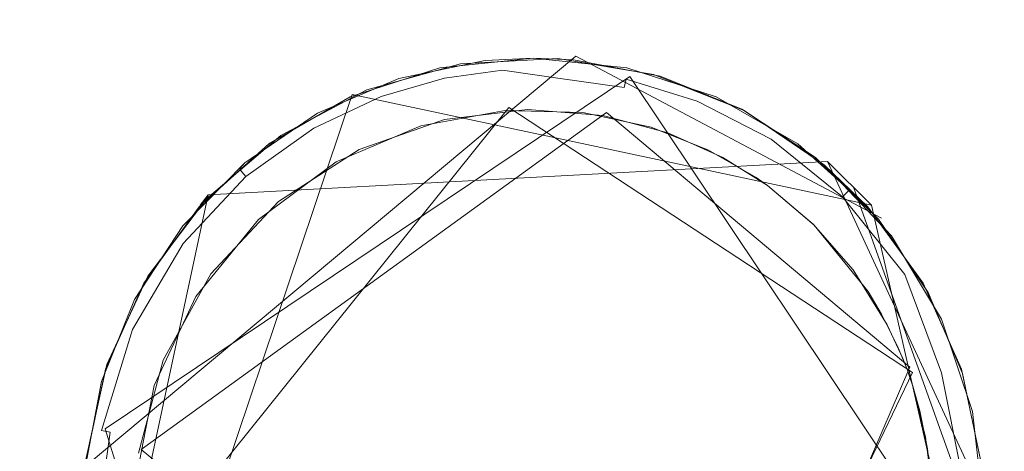
# Model space of a CAD drawing. Extents: x -199 to 199, y -199 to 199.
# Drawn here: x -27 to -23, y -35 to -33 of the extents above; entities that cross this region are included whole.
import ezdxf

# ---------------------------------------------------------------- set-up
doc = ezdxf.new("R2010")
doc.units = 0
doc.header["$LTSCALE"] = 500
doc.header["$MEASUREMENT"] = 0
for name, color, linetype in [('DWXOUTLINES', 7, 'Continuous'), ('KLUDI_GUMA', 7, 'Continuous'), ('KLUDI_ZLOTO', 7, 'Continuous')]:
    doc.layers.add(name, color=color, linetype=linetype)

msp = doc.modelspace()

# ---------------------------------------------------------------- linework, layer by layer
at = {"layer": 'DWXOUTLINES', "color": 0, "lineweight": 15}
for p, q in [((-25.11, -33.03, -58.09), (-27.01, -34.62, -58.09)), ((-23.92, -33.66, -58.09), (-25.11, -33.03, -58.09)), ((-26.94, -34.48, -58.21), (-24.9, -33.11, -58.21)), ((-23.58, -35.08, -58.21), (-24.9, -33.11, -58.21)), ((-25.98, -33.18, -58.09), (-26.8, -35.62, -58.09)), ((-23.96, -33.61, -58.09), (-25.98, -33.18, -58.09)), ((-26.8, -35.01, -58.29), (-25.37, -33.23, -58.29)), ((-25.37, -33.23, -58.29), (-23.8, -34.26, -58.29)), ((-24.99, -33.25, -58.29), (-26.8, -34.56, -58.29)), ((-23.81, -34.24, -58.29), (-24.99, -33.25, -58.29)), ((-24.13, -33.44, -55.79), (-26.54, -33.57, -55.79)), ((-23.96, -33.61, -58.09), (-24.13, -33.44, -55.79)), ((-23.51, -34.78, -55.79), (-24.13, -33.44, -55.79)), ((-23.52, -34.96, -58.09), (-24.03, -33.54, -58.13)), ((-26.92, -35.34, -55.79), (-26.54, -33.57, -55.79)), ((-26.54, -33.57, -55.79), (-26.57, -33.61, -58.09)), ((-23.96, -33.61, -58.09), (-23.58, -35.27, -58.09)), ((-24.75, -36.24, -58.29), (-23.8, -34.26, -58.29)), ((-23.81, -34.24, -58.29), (-24.66, -36.21, -58.29)), ((-26.47, -35.99, -58.21), (-26.94, -34.48, -58.21)), ((-24.75, -36.24, -58.29), (-26.8, -34.56, -58.29))]:
    msp.add_line(p, q, dxfattribs=at)
at = {"layer": 'KLUDI_GUMA', "lineweight": 15}
for points, invisible_edges in [([(-25.462, -33.048, -58.1), (-25.628, -33.078, -58.142), (-25.798, -33.118, -58.1), (-25.462, -33.048, -58.1)], 11), ([(-25.558, -33.061, -55.8), (-25.275, -33.038, -58.1), (-25.639, -33.076, -58.1), (-25.558, -33.061, -55.8)], 13), ([(-25.462, -33.048, -58.1), (-25.398, -33.047, -58.142), (-25.628, -33.078, -58.142), (-25.462, -33.048, -58.1)], 15), ([(-25.398, -33.047, -58.142), (-25.397, -33.061, -58.185), (-25.628, -33.078, -58.142), (-25.398, -33.047, -58.142)], 15), ([(-25.558, -33.061, -55.8), (-25.18, -33.04, -55.8), (-25.275, -33.038, -58.1), (-25.558, -33.061, -55.8)], 14), ([(-25.275, -33.038, -58.1), (-25.398, -33.047, -58.142), (-25.462, -33.048, -58.1), (-25.275, -33.038, -58.1)], 11), ([(-25.275, -33.038, -58.1), (-25.166, -33.046, -58.142), (-25.398, -33.047, -58.142), (-25.275, -33.038, -58.1)], 15), ([(-25.166, -33.046, -58.142), (-25.167, -33.06, -58.185), (-25.398, -33.047, -58.142), (-25.166, -33.046, -58.142)], 15), ([(-25.398, -33.047, -58.142), (-25.167, -33.06, -58.185), (-25.397, -33.061, -58.185), (-25.398, -33.047, -58.142)], 15), ([(-25.119, -33.045, -58.1), (-25.166, -33.046, -58.142), (-25.275, -33.038, -58.1), (-25.119, -33.045, -58.1)], 11), ([(-25.18, -33.04, -55.8), (-24.911, -33.076, -58.1), (-25.275, -33.038, -58.1), (-25.18, -33.04, -55.8)], 13), ([(-25.18, -33.04, -55.8), (-24.807, -33.102, -55.8), (-24.911, -33.076, -58.1), (-25.18, -33.04, -55.8)], 14), ([(-25.166, -33.046, -58.142), (-24.909, -33.096, -58.185), (-25.167, -33.06, -58.185), (-25.166, -33.046, -58.142)], 15), ([(-25.119, -33.045, -58.1), (-24.906, -33.082, -58.142), (-25.166, -33.046, -58.142), (-25.119, -33.045, -58.1)], 15), ([(-24.906, -33.082, -58.142), (-24.909, -33.096, -58.185), (-25.166, -33.046, -58.142), (-24.906, -33.082, -58.142)], 15), ([(-24.782, -33.108, -58.1), (-24.906, -33.082, -58.142), (-25.119, -33.045, -58.1), (-24.782, -33.108, -58.1)], 11), ([(-25.923, -33.162, -55.8), (-25.639, -33.076, -58.1), (-25.987, -33.189, -58.1), (-25.923, -33.162, -55.8)], 13), ([(-25.923, -33.162, -55.8), (-25.558, -33.061, -55.8), (-25.639, -33.076, -58.1), (-25.923, -33.162, -55.8)], 14), ([(-25.798, -33.118, -58.1), (-25.628, -33.078, -58.142), (-25.881, -33.151, -58.142), (-25.798, -33.118, -58.1)], 15), ([(-25.628, -33.078, -58.142), (-25.625, -33.092, -58.185), (-25.881, -33.151, -58.142), (-25.628, -33.078, -58.142)], 15), ([(-25.628, -33.078, -58.142), (-25.397, -33.061, -58.185), (-25.625, -33.092, -58.185), (-25.628, -33.078, -58.142)], 15), ([(-25.397, -33.061, -58.185), (-25.395, -33.085, -58.224), (-25.625, -33.092, -58.185), (-25.397, -33.061, -58.185)], 15), ([(-25.625, -33.092, -58.185), (-25.395, -33.085, -58.224), (-25.62, -33.116, -58.224), (-25.625, -33.092, -58.185)], 13), ([(-25.395, -33.085, -58.224), (-25.393, -33.119, -58.258), (-25.62, -33.116, -58.224), (-25.395, -33.085, -58.224)], 15), ([(-25.167, -33.06, -58.185), (-25.168, -33.084, -58.224), (-25.397, -33.061, -58.185), (-25.167, -33.06, -58.185)], 15), ([(-25.397, -33.061, -58.185), (-25.168, -33.084, -58.224), (-25.395, -33.085, -58.224), (-25.397, -33.061, -58.185)], 15), ([(-25.168, -33.084, -58.224), (-25.171, -33.118, -58.258), (-25.395, -33.085, -58.224), (-25.168, -33.084, -58.224)], 15), ([(-25.395, -33.085, -58.224), (-25.171, -33.118, -58.258), (-25.393, -33.119, -58.258), (-25.395, -33.085, -58.224)], 14), ([(-25.168, -33.084, -58.224), (-24.921, -33.153, -58.258), (-25.171, -33.118, -58.258), (-25.168, -33.084, -58.224)], 13), ([(-25.167, -33.06, -58.185), (-24.914, -33.12, -58.224), (-25.168, -33.084, -58.224), (-25.167, -33.06, -58.185)], 15), ([(-24.914, -33.12, -58.224), (-24.921, -33.153, -58.258), (-25.168, -33.084, -58.224), (-24.914, -33.12, -58.224)], 14), ([(-24.909, -33.096, -58.185), (-24.914, -33.12, -58.224), (-25.167, -33.06, -58.185), (-24.909, -33.096, -58.185)], 15), ([(-24.807, -33.102, -55.8), (-24.563, -33.189, -58.1), (-24.911, -33.076, -58.1), (-24.807, -33.102, -55.8)], 13), ([(-24.906, -33.082, -58.142), (-24.628, -33.182, -58.185), (-24.909, -33.096, -58.185), (-24.906, -33.082, -58.142)], 15), ([(-24.782, -33.108, -58.1), (-24.623, -33.169, -58.142), (-24.906, -33.082, -58.142), (-24.782, -33.108, -58.1)], 15), ([(-24.623, -33.169, -58.142), (-24.628, -33.182, -58.185), (-24.906, -33.082, -58.142), (-24.623, -33.169, -58.142)], 15), ([(-25.798, -33.118, -58.1), (-25.881, -33.151, -58.142), (-26.114, -33.252, -58.1), (-25.798, -33.118, -58.1)], 11), ([(-25.881, -33.151, -58.142), (-25.625, -33.092, -58.185), (-25.876, -33.164, -58.185), (-25.881, -33.151, -58.142)], 15), ([(-25.625, -33.092, -58.185), (-25.62, -33.116, -58.224), (-25.876, -33.164, -58.185), (-25.625, -33.092, -58.185)], 15), ([(-25.876, -33.164, -58.185), (-25.62, -33.116, -58.224), (-25.867, -33.187, -58.224), (-25.876, -33.164, -58.185)], 13), ([(-25.62, -33.116, -58.224), (-25.614, -33.15, -58.258), (-25.867, -33.187, -58.224), (-25.62, -33.116, -58.224)], 15), ([(-25.62, -33.116, -58.224), (-25.393, -33.119, -58.258), (-25.614, -33.15, -58.258), (-25.62, -33.116, -58.224)], 15), ([(-25.393, -33.119, -58.258), (-25.39, -33.159, -58.282), (-25.614, -33.15, -58.258), (-25.393, -33.119, -58.258)], 15), ([(-25.171, -33.118, -58.258), (-25.173, -33.158, -58.282), (-25.393, -33.119, -58.258), (-25.171, -33.118, -58.258)], 15), ([(-25.393, -33.119, -58.258), (-25.173, -33.158, -58.282), (-25.39, -33.159, -58.282), (-25.393, -33.119, -58.258)], 15), ([(-25.171, -33.118, -58.258), (-24.93, -33.192, -58.282), (-25.173, -33.158, -58.282), (-25.171, -33.118, -58.258)], 15), ([(-24.921, -33.153, -58.258), (-24.93, -33.192, -58.282), (-25.171, -33.118, -58.258), (-24.921, -33.153, -58.258)], 15), ([(-24.914, -33.12, -58.224), (-24.65, -33.236, -58.258), (-24.921, -33.153, -58.258), (-24.914, -33.12, -58.224)], 15), ([(-24.909, -33.096, -58.185), (-24.637, -33.205, -58.224), (-24.914, -33.12, -58.224), (-24.909, -33.096, -58.185)], 13), ([(-24.637, -33.205, -58.224), (-24.65, -33.236, -58.258), (-24.914, -33.12, -58.224), (-24.637, -33.205, -58.224)], 15), ([(-24.628, -33.182, -58.185), (-24.637, -33.205, -58.224), (-24.909, -33.096, -58.185), (-24.628, -33.182, -58.185)], 15), ([(-24.807, -33.102, -55.8), (-24.455, -33.242, -55.8), (-24.563, -33.189, -58.1), (-24.807, -33.102, -55.8)], 14), ([(-24.464, -33.237, -58.1), (-24.623, -33.169, -58.142), (-24.782, -33.108, -58.1), (-24.464, -33.237, -58.1)], 11), ([(-26.257, -33.339, -55.8), (-25.923, -33.162, -55.8), (-25.987, -33.189, -58.1), (-26.257, -33.339, -55.8)], 14), ([(-26.114, -33.252, -58.1), (-25.881, -33.151, -58.142), (-26.149, -33.277, -58.142), (-26.114, -33.252, -58.1)], 15), ([(-25.881, -33.151, -58.142), (-25.876, -33.164, -58.185), (-26.149, -33.277, -58.142), (-25.881, -33.151, -58.142)], 15), ([(-26.149, -33.277, -58.142), (-25.876, -33.164, -58.185), (-26.142, -33.289, -58.185), (-26.149, -33.277, -58.142)], 15), ([(-25.876, -33.164, -58.185), (-25.867, -33.187, -58.224), (-26.142, -33.289, -58.185), (-25.876, -33.164, -58.185)], 15), ([(-25.867, -33.187, -58.224), (-25.614, -33.15, -58.258), (-25.856, -33.219, -58.258), (-25.867, -33.187, -58.224)], 15), ([(-25.614, -33.15, -58.258), (-25.605, -33.189, -58.282), (-25.856, -33.219, -58.258), (-25.614, -33.15, -58.258)], 15), ([(-25.614, -33.15, -58.258), (-25.39, -33.159, -58.282), (-25.605, -33.189, -58.282), (-25.614, -33.15, -58.258)], 15), ([(-25.39, -33.159, -58.282), (-25.387, -33.202, -58.296), (-25.605, -33.189, -58.282), (-25.39, -33.159, -58.282)], 15), ([(-25.173, -33.158, -58.282), (-25.176, -33.201, -58.296), (-25.39, -33.159, -58.282), (-25.173, -33.158, -58.282)], 15), ([(-25.39, -33.159, -58.282), (-25.176, -33.201, -58.296), (-25.387, -33.202, -58.296), (-25.39, -33.159, -58.282)], 15), ([(-25.173, -33.158, -58.282), (-24.939, -33.234, -58.296), (-25.176, -33.201, -58.296), (-25.173, -33.158, -58.282)], 15), ([(-24.93, -33.192, -58.282), (-24.939, -33.234, -58.296), (-25.173, -33.158, -58.282), (-24.93, -33.192, -58.282)], 15), ([(-24.921, -33.153, -58.258), (-24.665, -33.273, -58.282), (-24.93, -33.192, -58.282), (-24.921, -33.153, -58.258)], 15), ([(-24.65, -33.236, -58.258), (-24.665, -33.273, -58.282), (-24.921, -33.153, -58.258), (-24.65, -33.236, -58.258)], 15), ([(-26.257, -33.339, -55.8), (-25.987, -33.189, -58.1), (-26.303, -33.372, -58.1), (-26.257, -33.339, -55.8)], 13), ([(-26.142, -33.289, -58.185), (-25.867, -33.187, -58.224), (-26.129, -33.31, -58.224), (-26.142, -33.289, -58.185)], 13), ([(-25.867, -33.187, -58.224), (-25.856, -33.219, -58.258), (-26.129, -33.31, -58.224), (-25.867, -33.187, -58.224)], 15), ([(-25.842, -33.256, -58.282), (-25.856, -33.219, -58.258), (-25.605, -33.189, -58.282), (-25.842, -33.256, -58.282)], 15), ([(-25.597, -33.231, -58.296), (-25.842, -33.256, -58.282), (-25.605, -33.189, -58.282), (-25.597, -33.231, -58.296)], 15), ([(-25.597, -33.231, -58.296), (-25.605, -33.189, -58.282), (-25.387, -33.202, -58.296), (-25.597, -33.231, -58.296)], 15), ([(-25.384, -33.242, -58.3), (-25.597, -33.231, -58.296), (-25.387, -33.202, -58.296), (-25.384, -33.242, -58.3)], 15), ([(-25.384, -33.242, -58.3), (-25.387, -33.202, -58.296), (-25.176, -33.201, -58.296), (-25.384, -33.242, -58.3)], 15), ([(-25.082, -33.25, -58.3), (-25.384, -33.242, -58.3), (-25.176, -33.201, -58.296), (-25.082, -33.25, -58.3)], 14), ([(-25.082, -33.25, -58.3), (-25.176, -33.201, -58.296), (-24.939, -33.234, -58.296), (-25.082, -33.25, -58.3)], 15), ([(-24.93, -33.192, -58.282), (-24.681, -33.313, -58.296), (-24.939, -33.234, -58.296), (-24.93, -33.192, -58.282)], 15), ([(-24.665, -33.273, -58.282), (-24.681, -33.313, -58.296), (-24.93, -33.192, -58.282), (-24.665, -33.273, -58.282)], 15), ([(-24.628, -33.182, -58.185), (-24.35, -33.353, -58.224), (-24.637, -33.205, -58.224), (-24.628, -33.182, -58.185)], 13), ([(-24.623, -33.169, -58.142), (-24.337, -33.333, -58.185), (-24.628, -33.182, -58.185), (-24.623, -33.169, -58.142)], 15), ([(-24.337, -33.333, -58.185), (-24.35, -33.353, -58.224), (-24.628, -33.182, -58.185), (-24.337, -33.333, -58.185)], 15), ([(-24.464, -33.237, -58.1), (-24.329, -33.321, -58.142), (-24.623, -33.169, -58.142), (-24.464, -33.237, -58.1)], 15), ([(-24.329, -33.321, -58.142), (-24.337, -33.333, -58.185), (-24.623, -33.169, -58.142), (-24.329, -33.321, -58.142)], 15), ([(-24.455, -33.242, -55.8), (-24.246, -33.372, -58.1), (-24.563, -33.189, -58.1), (-24.455, -33.242, -55.8)], 13), ([(-26.112, -33.34, -58.258), (-26.129, -33.31, -58.224), (-25.856, -33.219, -58.258), (-26.112, -33.34, -58.258)], 15), ([(-25.842, -33.256, -58.282), (-26.112, -33.34, -58.258), (-25.856, -33.219, -58.258), (-25.842, -33.256, -58.282)], 15), ([(-25.62, -33.277, -58.3), (-25.298, -33.238, -58.3), (-25.978, -36.169, -58.3), (-25.62, -33.277, -58.3)], 14), ([(-25.298, -33.238, -58.3), (-25.005, -33.261, -58.3), (-25.978, -36.169, -58.3), (-25.298, -33.238, -58.3)], 14), ([(-25.827, -33.297, -58.296), (-25.842, -33.256, -58.282), (-25.597, -33.231, -58.296), (-25.827, -33.297, -58.296)], 15), ([(-25.712, -33.301, -58.3), (-25.827, -33.297, -58.296), (-25.597, -33.231, -58.296), (-25.712, -33.301, -58.3)], 15), ([(-25.712, -33.301, -58.3), (-25.597, -33.231, -58.296), (-25.384, -33.242, -58.3), (-25.712, -33.301, -58.3)], 11), ([(-24.817, -33.307, -58.3), (-25.082, -33.25, -58.3), (-24.939, -33.234, -58.296), (-24.817, -33.307, -58.3)], 14), ([(-24.817, -33.307, -58.3), (-24.939, -33.234, -58.296), (-24.681, -33.313, -58.296), (-24.817, -33.307, -58.3)], 15), ([(-24.65, -33.236, -58.258), (-24.39, -33.415, -58.282), (-24.665, -33.273, -58.282), (-24.65, -33.236, -58.258)], 15), ([(-24.637, -33.205, -58.224), (-24.368, -33.382, -58.258), (-24.65, -33.236, -58.258), (-24.637, -33.205, -58.224)], 15), ([(-24.368, -33.382, -58.258), (-24.39, -33.415, -58.282), (-24.65, -33.236, -58.258), (-24.368, -33.382, -58.258)], 15), ([(-24.35, -33.353, -58.224), (-24.368, -33.382, -58.258), (-24.637, -33.205, -58.224), (-24.35, -33.353, -58.224)], 15), ([(-24.177, -33.425, -58.1), (-24.329, -33.321, -58.142), (-24.464, -33.237, -58.1), (-24.177, -33.425, -58.1)], 11), ([(-26.397, -33.445, -58.1), (-26.149, -33.277, -58.142), (-26.418, -33.469, -58.142), (-26.397, -33.445, -58.1)], 15), ([(-26.149, -33.277, -58.142), (-26.142, -33.289, -58.185), (-26.418, -33.469, -58.142), (-26.149, -33.277, -58.142)], 15), ([(-26.114, -33.252, -58.1), (-26.149, -33.277, -58.142), (-26.397, -33.445, -58.1), (-26.114, -33.252, -58.1)], 11), ([(-26.092, -33.374, -58.282), (-26.112, -33.34, -58.258), (-25.842, -33.256, -58.282), (-26.092, -33.374, -58.282)], 15), ([(-25.827, -33.297, -58.296), (-26.092, -33.374, -58.282), (-25.842, -33.256, -58.282), (-25.827, -33.297, -58.296)], 15), ([(-25.005, -33.261, -58.3), (-24.751, -33.329, -58.3), (-25.978, -36.169, -58.3), (-25.005, -33.261, -58.3)], 14), ([(-25.952, -33.394, -58.3), (-25.62, -33.277, -58.3), (-25.978, -36.169, -58.3), (-25.952, -33.394, -58.3)], 14), ([(-24.665, -33.273, -58.282), (-24.413, -33.451, -58.296), (-24.681, -33.313, -58.296), (-24.665, -33.273, -58.282)], 15), ([(-24.39, -33.415, -58.282), (-24.413, -33.451, -58.296), (-24.665, -33.273, -58.282), (-24.39, -33.415, -58.282)], 15), ([(-24.455, -33.242, -55.8), (-24.142, -33.454, -55.8), (-24.246, -33.372, -58.1), (-24.455, -33.242, -55.8)], 14), ([(-26.418, -33.469, -58.142), (-26.142, -33.289, -58.185), (-26.409, -33.48, -58.185), (-26.418, -33.469, -58.142)], 15), ([(-26.142, -33.289, -58.185), (-26.129, -33.31, -58.224), (-26.409, -33.48, -58.185), (-26.142, -33.289, -58.185)], 15), ([(-26.393, -33.498, -58.224), (-26.409, -33.48, -58.185), (-26.129, -33.31, -58.224), (-26.393, -33.498, -58.224)], 14), ([(-26.112, -33.34, -58.258), (-26.393, -33.498, -58.224), (-26.129, -33.31, -58.224), (-26.112, -33.34, -58.258)], 13), ([(-26.071, -33.411, -58.296), (-26.092, -33.374, -58.282), (-25.827, -33.297, -58.296), (-26.071, -33.411, -58.296)], 15), ([(-26.042, -33.441, -58.3), (-26.071, -33.411, -58.296), (-25.827, -33.297, -58.296), (-26.042, -33.441, -58.3)], 15), ([(-26.042, -33.441, -58.3), (-25.827, -33.297, -58.296), (-25.712, -33.301, -58.3), (-26.042, -33.441, -58.3)], 11), ([(-24.593, -33.396, -58.3), (-24.817, -33.307, -58.3), (-24.681, -33.313, -58.296), (-24.593, -33.396, -58.3)], 14), ([(-24.593, -33.396, -58.3), (-24.681, -33.313, -58.296), (-24.413, -33.451, -58.296), (-24.593, -33.396, -58.3)], 15), ([(-26.545, -33.584, -55.8), (-26.257, -33.339, -55.8), (-26.303, -33.372, -58.1), (-26.545, -33.584, -55.8)], 14), ([(-26.371, -33.524, -58.258), (-26.393, -33.498, -58.224), (-26.112, -33.34, -58.258), (-26.371, -33.524, -58.258)], 15), ([(-26.092, -33.374, -58.282), (-26.371, -33.524, -58.258), (-26.112, -33.34, -58.258), (-26.092, -33.374, -58.282)], 15), ([(-24.751, -33.329, -58.3), (-24.538, -33.424, -58.3), (-25.978, -36.169, -58.3), (-24.751, -33.329, -58.3)], 14), ([(-24.35, -33.353, -58.224), (-24.095, -33.601, -58.258), (-24.368, -33.382, -58.258), (-24.35, -33.353, -58.224)], 15), ([(-24.337, -33.333, -58.185), (-24.072, -33.577, -58.224), (-24.35, -33.353, -58.224), (-24.337, -33.333, -58.185)], 13), ([(-24.072, -33.577, -58.224), (-24.095, -33.601, -58.258), (-24.35, -33.353, -58.224), (-24.072, -33.577, -58.224)], 15), ([(-24.329, -33.321, -58.142), (-24.054, -33.56, -58.185), (-24.337, -33.333, -58.185), (-24.329, -33.321, -58.142)], 15), ([(-24.054, -33.56, -58.185), (-24.072, -33.577, -58.224), (-24.337, -33.333, -58.185), (-24.054, -33.56, -58.185)], 14), ([(-24.177, -33.425, -58.1), (-24.044, -33.55, -58.142), (-24.329, -33.321, -58.142), (-24.177, -33.425, -58.1)], 15), ([(-24.044, -33.55, -58.142), (-24.054, -33.56, -58.185), (-24.329, -33.321, -58.142), (-24.044, -33.55, -58.142)], 14), ([(-26.545, -33.584, -55.8), (-26.303, -33.372, -58.1), (-26.575, -33.617, -58.1), (-26.545, -33.584, -55.8)], 13), ([(-26.344, -33.554, -58.282), (-26.371, -33.524, -58.258), (-26.092, -33.374, -58.282), (-26.344, -33.554, -58.282)], 15), ([(-26.071, -33.411, -58.296), (-26.344, -33.554, -58.282), (-26.092, -33.374, -58.282), (-26.071, -33.411, -58.296)], 15), ([(-26.266, -33.596, -58.3), (-25.952, -33.394, -58.3), (-25.978, -36.169, -58.3), (-26.266, -33.596, -58.3)], 14), ([(-24.368, -33.382, -58.258), (-24.124, -33.63, -58.282), (-24.39, -33.415, -58.282), (-24.368, -33.382, -58.258)], 15), ([(-24.095, -33.601, -58.258), (-24.124, -33.63, -58.282), (-24.368, -33.382, -58.258), (-24.095, -33.601, -58.258)], 15), ([(-24.142, -33.454, -55.8), (-23.974, -33.617, -58.1), (-24.246, -33.372, -58.1), (-24.142, -33.454, -55.8)], 12), ([(-26.344, -33.554, -58.282), (-26.071, -33.411, -58.296), (-26.316, -33.586, -58.296), (-26.344, -33.554, -58.282)], 15), ([(-26.042, -33.441, -58.3), (-26.316, -33.586, -58.296), (-26.071, -33.411, -58.296), (-26.042, -33.441, -58.3)], 15), ([(-24.538, -33.424, -58.3), (-24.364, -33.534, -58.3), (-25.978, -36.169, -58.3), (-24.538, -33.424, -58.3)], 14), ([(-24.408, -33.503, -58.3), (-24.593, -33.396, -58.3), (-24.413, -33.451, -58.296), (-24.408, -33.503, -58.3)], 14), ([(-24.413, -33.451, -58.296), (-24.39, -33.415, -58.282), (-24.154, -33.66, -58.296), (-24.413, -33.451, -58.296)], 15), ([(-24.39, -33.415, -58.282), (-24.124, -33.63, -58.282), (-24.154, -33.66, -58.296), (-24.39, -33.415, -58.282)], 15), ([(-23.932, -33.665, -58.1), (-24.044, -33.55, -58.142), (-24.177, -33.425, -58.1), (-23.932, -33.665, -58.1)], 10), ([(-26.638, -33.69, -58.1), (-26.418, -33.469, -58.142), (-26.668, -33.736, -58.142), (-26.638, -33.69, -58.1)], 15), ([(-26.418, -33.469, -58.142), (-26.409, -33.48, -58.185), (-26.668, -33.736, -58.142), (-26.418, -33.469, -58.142)], 14), ([(-26.397, -33.445, -58.1), (-26.418, -33.469, -58.142), (-26.638, -33.69, -58.1), (-26.397, -33.445, -58.1)], 10), ([(-26.042, -33.441, -58.3), (-26.344, -33.666, -58.3), (-26.316, -33.586, -58.296), (-26.042, -33.441, -58.3)], 14), ([(-24.364, -33.534, -58.3), (-24.413, -33.451, -58.296), (-24.154, -33.66, -58.296), (-24.364, -33.534, -58.3)], 15), ([(-24.408, -33.503, -58.3), (-24.413, -33.451, -58.296), (-24.364, -33.534, -58.3), (-24.408, -33.503, -58.3)], 11), ([(-24.142, -33.454, -55.8), (-23.882, -33.729, -55.8), (-23.974, -33.617, -58.1), (-24.142, -33.454, -55.8)], 14), ([(-26.656, -33.744, -58.185), (-26.668, -33.736, -58.142), (-26.409, -33.48, -58.185), (-26.656, -33.744, -58.185)], 15), ([(-26.393, -33.498, -58.224), (-26.656, -33.744, -58.185), (-26.409, -33.48, -58.185), (-26.393, -33.498, -58.224)], 15), ([(-26.637, -33.759, -58.224), (-26.656, -33.744, -58.185), (-26.393, -33.498, -58.224), (-26.637, -33.759, -58.224)], 15), ([(-26.371, -33.524, -58.258), (-26.637, -33.759, -58.224), (-26.393, -33.498, -58.224), (-26.371, -33.524, -58.258)], 13), ([(-26.61, -33.78, -58.258), (-26.637, -33.759, -58.224), (-26.371, -33.524, -58.258), (-26.61, -33.78, -58.258)], 15), ([(-26.344, -33.554, -58.282), (-26.61, -33.78, -58.258), (-26.371, -33.524, -58.258), (-26.344, -33.554, -58.282)], 15), ([(-24.364, -33.534, -58.3), (-23.779, -35.193, -58.3), (-25.978, -36.169, -58.3), (-24.364, -33.534, -58.3)], 15), ([(-24.031, -33.862, -58.3), (-24.364, -33.534, -58.3), (-24.186, -33.684, -58.3), (-24.031, -33.862, -58.3)], 9), ([(-24.031, -33.862, -58.3), (-23.779, -35.193, -58.3), (-24.364, -33.534, -58.3), (-24.031, -33.862, -58.3)], 15), ([(-24.182, -33.688, -58.3), (-24.364, -33.534, -58.3), (-24.154, -33.66, -58.296), (-24.182, -33.688, -58.3)], 14), ([(-26.774, -33.886, -55.8), (-26.545, -33.584, -55.8), (-26.575, -33.617, -58.1), (-26.774, -33.886, -55.8)], 12), ([(-26.578, -33.804, -58.282), (-26.61, -33.78, -58.258), (-26.344, -33.554, -58.282), (-26.578, -33.804, -58.282)], 15), ([(-26.316, -33.586, -58.296), (-26.578, -33.804, -58.282), (-26.344, -33.554, -58.282), (-26.316, -33.586, -58.296)], 15), ([(-26.316, -33.586, -58.296), (-26.544, -33.83, -58.296), (-26.578, -33.804, -58.282), (-26.316, -33.586, -58.296)], 15), ([(-26.344, -33.666, -58.3), (-26.544, -33.83, -58.296), (-26.316, -33.586, -58.296), (-26.344, -33.666, -58.3)], 15), ([(-24.072, -33.577, -58.224), (-23.858, -33.898, -58.258), (-24.095, -33.601, -58.258), (-24.072, -33.577, -58.224)], 15), ([(-24.054, -33.56, -58.185), (-23.83, -33.88, -58.224), (-24.072, -33.577, -58.224), (-24.054, -33.56, -58.185)], 13), ([(-23.83, -33.88, -58.224), (-23.858, -33.898, -58.258), (-24.072, -33.577, -58.224), (-23.83, -33.88, -58.224)], 15), ([(-24.044, -33.55, -58.142), (-23.809, -33.867, -58.185), (-24.054, -33.56, -58.185), (-24.044, -33.55, -58.142)], 15), ([(-23.809, -33.867, -58.185), (-23.83, -33.88, -58.224), (-24.054, -33.56, -58.185), (-23.809, -33.867, -58.185)], 15), ([(-23.932, -33.665, -58.1), (-23.797, -33.859, -58.142), (-24.044, -33.55, -58.142), (-23.932, -33.665, -58.1)], 15), ([(-23.797, -33.859, -58.142), (-23.809, -33.867, -58.185), (-24.044, -33.55, -58.142), (-23.797, -33.859, -58.142)], 15), ([(-26.774, -33.886, -55.8), (-26.575, -33.617, -58.1), (-26.79, -33.913, -58.1), (-26.774, -33.886, -55.8)], 13), ([(-26.529, -33.877, -58.3), (-26.266, -33.596, -58.3), (-25.978, -36.169, -58.3), (-26.529, -33.877, -58.3)], 14), ([(-24.095, -33.601, -58.258), (-23.892, -33.919, -58.282), (-24.124, -33.63, -58.282), (-24.095, -33.601, -58.258)], 15), ([(-23.858, -33.898, -58.258), (-23.892, -33.919, -58.282), (-24.095, -33.601, -58.258), (-23.858, -33.898, -58.258)], 15), ([(-23.882, -33.729, -55.8), (-23.759, -33.913, -58.1), (-23.974, -33.617, -58.1), (-23.882, -33.729, -55.8)], 13), ([(-23.973, -33.946, -58.3), (-24.182, -33.688, -58.3), (-24.154, -33.66, -58.296), (-23.973, -33.946, -58.3)], 14), ([(-24.124, -33.63, -58.282), (-23.928, -33.942, -58.296), (-24.154, -33.66, -58.296), (-24.124, -33.63, -58.282)], 15), ([(-23.928, -33.942, -58.296), (-23.973, -33.946, -58.3), (-24.154, -33.66, -58.296), (-23.928, -33.942, -58.296)], 15), ([(-23.892, -33.919, -58.282), (-23.928, -33.942, -58.296), (-24.124, -33.63, -58.282), (-23.892, -33.919, -58.282)], 15), ([(-26.638, -33.69, -58.1), (-26.668, -33.736, -58.142), (-26.826, -33.977, -58.1), (-26.638, -33.69, -58.1)], 11), ([(-26.344, -33.666, -58.3), (-26.588, -33.965, -58.3), (-26.544, -33.83, -58.296), (-26.344, -33.666, -58.3)], 14), ([(-23.739, -33.949, -58.1), (-23.797, -33.859, -58.142), (-23.932, -33.665, -58.1), (-23.739, -33.949, -58.1)], 11), ([(-26.656, -33.744, -58.185), (-26.869, -34.077, -58.142), (-26.668, -33.736, -58.142), (-26.656, -33.744, -58.185)], 15), ([(-26.869, -34.077, -58.142), (-26.826, -33.977, -58.1), (-26.668, -33.736, -58.142), (-26.869, -34.077, -58.142)], 15), ([(-23.882, -33.729, -55.8), (-23.687, -34.053, -55.8), (-23.759, -33.913, -58.1), (-23.882, -33.729, -55.8)], 14), ([(-26.856, -34.083, -58.185), (-26.869, -34.077, -58.142), (-26.656, -33.744, -58.185), (-26.856, -34.083, -58.185)], 15), ([(-26.637, -33.759, -58.224), (-26.856, -34.083, -58.185), (-26.656, -33.744, -58.185), (-26.637, -33.759, -58.224)], 15), ([(-26.834, -34.093, -58.224), (-26.856, -34.083, -58.185), (-26.637, -33.759, -58.224), (-26.834, -34.093, -58.224)], 15), ([(-26.61, -33.78, -58.258), (-26.834, -34.093, -58.224), (-26.637, -33.759, -58.224), (-26.61, -33.78, -58.258)], 13), ([(-26.803, -34.107, -58.258), (-26.834, -34.093, -58.224), (-26.61, -33.78, -58.258), (-26.803, -34.107, -58.258)], 15), ([(-26.578, -33.804, -58.282), (-26.803, -34.107, -58.258), (-26.61, -33.78, -58.258), (-26.578, -33.804, -58.282)], 15), ([(-26.766, -34.123, -58.282), (-26.803, -34.107, -58.258), (-26.578, -33.804, -58.282), (-26.766, -34.123, -58.282)], 15), ([(-26.544, -33.83, -58.296), (-26.766, -34.123, -58.282), (-26.578, -33.804, -58.282), (-26.544, -33.83, -58.296)], 15), ([(-26.544, -33.83, -58.296), (-26.727, -34.141, -58.296), (-26.766, -34.123, -58.282), (-26.544, -33.83, -58.296)], 15), ([(-26.588, -33.965, -58.3), (-26.727, -34.141, -58.296), (-26.544, -33.83, -58.296), (-26.588, -33.965, -58.3)], 15), ([(-26.933, -34.229, -55.8), (-26.774, -33.886, -55.8), (-26.79, -33.913, -58.1), (-26.933, -34.229, -55.8)], 14), ([(-26.714, -34.213, -58.3), (-26.529, -33.877, -58.3), (-25.978, -36.169, -58.3), (-26.714, -34.213, -58.3)], 14), ([(-23.779, -35.193, -58.3), (-24.031, -33.862, -58.3), (-23.898, -34.075, -58.3), (-23.779, -35.193, -58.3)], 13), ([(-23.83, -33.88, -58.224), (-23.687, -34.262, -58.258), (-23.858, -33.898, -58.258), (-23.83, -33.88, -58.224)], 14), ([(-23.809, -33.867, -58.185), (-23.655, -34.252, -58.224), (-23.83, -33.88, -58.224), (-23.809, -33.867, -58.185)], 15), ([(-23.655, -34.252, -58.224), (-23.687, -34.262, -58.258), (-23.83, -33.88, -58.224), (-23.655, -34.252, -58.224)], 15), ([(-23.797, -33.859, -58.142), (-23.631, -34.244, -58.185), (-23.809, -33.867, -58.185), (-23.797, -33.859, -58.142)], 15), ([(-23.631, -34.244, -58.185), (-23.655, -34.252, -58.224), (-23.809, -33.867, -58.185), (-23.631, -34.244, -58.185)], 15), ([(-23.631, -34.244, -58.185), (-23.797, -33.859, -58.142), (-23.618, -34.239, -58.142), (-23.631, -34.244, -58.185)], 15), ([(-23.797, -33.859, -58.142), (-23.739, -33.949, -58.1), (-23.618, -34.239, -58.142), (-23.797, -33.859, -58.142)], 15), ([(-26.933, -34.229, -55.8), (-26.79, -33.913, -58.1), (-26.939, -34.247, -58.1), (-26.933, -34.229, -55.8)], 13), ([(-23.928, -33.942, -58.296), (-23.892, -33.919, -58.282), (-23.765, -34.288, -58.296), (-23.928, -33.942, -58.296)], 15), ([(-23.858, -33.898, -58.258), (-23.725, -34.275, -58.282), (-23.892, -33.919, -58.282), (-23.858, -33.898, -58.258)], 15), ([(-23.892, -33.919, -58.282), (-23.725, -34.275, -58.282), (-23.765, -34.288, -58.296), (-23.892, -33.919, -58.282)], 15), ([(-23.687, -34.262, -58.258), (-23.725, -34.275, -58.282), (-23.858, -33.898, -58.258), (-23.687, -34.262, -58.258)], 15), ([(-23.687, -34.053, -55.8), (-23.61, -34.247, -58.1), (-23.759, -33.913, -58.1), (-23.687, -34.053, -55.8)], 13), ([(-26.588, -33.965, -58.3), (-26.75, -34.311, -58.3), (-26.727, -34.141, -58.296), (-26.588, -33.965, -58.3)], 14), ([(-23.92, -34.034, -58.3), (-23.973, -33.946, -58.3), (-23.928, -33.942, -58.296), (-23.92, -34.034, -58.3)], 14), ([(-23.858, -34.158, -58.3), (-23.928, -33.942, -58.296), (-23.765, -34.288, -58.296), (-23.858, -34.158, -58.3)], 15), ([(-23.92, -34.034, -58.3), (-23.928, -33.942, -58.296), (-23.858, -34.158, -58.3), (-23.92, -34.034, -58.3)], 11), ([(-23.739, -33.949, -58.1), (-23.605, -34.264, -58.1), (-23.618, -34.239, -58.142), (-23.739, -33.949, -58.1)], 14), ([(-26.869, -34.077, -58.142), (-26.954, -34.295, -58.1), (-26.826, -33.977, -58.1), (-26.869, -34.077, -58.142)], 13), ([(-26.856, -34.083, -58.185), (-26.993, -34.479, -58.142), (-26.869, -34.077, -58.142), (-26.856, -34.083, -58.185)], 15), ([(-26.993, -34.479, -58.142), (-26.954, -34.295, -58.1), (-26.869, -34.077, -58.142), (-26.993, -34.479, -58.142)], 15), ([(-26.979, -34.481, -58.185), (-26.993, -34.479, -58.142), (-26.856, -34.083, -58.185), (-26.979, -34.481, -58.185)], 15), ([(-26.834, -34.093, -58.224), (-26.979, -34.481, -58.185), (-26.856, -34.083, -58.185), (-26.834, -34.093, -58.224)], 15), ([(-23.838, -34.206, -58.3), (-23.82, -34.252, -58.3), (-23.898, -34.075, -58.3), (-23.838, -34.206, -58.3)], 10), ([(-23.82, -34.252, -58.3), (-23.814, -34.269, -58.3), (-23.898, -34.075, -58.3), (-23.82, -34.252, -58.3)], 14), ([(-23.814, -34.269, -58.3), (-23.796, -34.321, -58.3), (-23.898, -34.075, -58.3), (-23.814, -34.269, -58.3)], 14), ([(-23.796, -34.321, -58.3), (-23.749, -34.512, -58.3), (-23.898, -34.075, -58.3), (-23.796, -34.321, -58.3)], 14), ([(-23.749, -34.512, -58.3), (-23.731, -34.65, -58.3), (-23.898, -34.075, -58.3), (-23.749, -34.512, -58.3)], 14), ([(-23.731, -34.65, -58.3), (-23.779, -35.193, -58.3), (-23.898, -34.075, -58.3), (-23.731, -34.65, -58.3)], 15), ([(-23.687, -34.053, -55.8), (-23.566, -34.412, -55.8), (-23.61, -34.247, -58.1), (-23.687, -34.053, -55.8)], 14), ([(-26.954, -34.486, -58.224), (-26.979, -34.481, -58.185), (-26.834, -34.093, -58.224), (-26.954, -34.486, -58.224)], 15), ([(-26.803, -34.107, -58.258), (-26.954, -34.486, -58.224), (-26.834, -34.093, -58.224), (-26.803, -34.107, -58.258)], 13), ([(-26.921, -34.492, -58.258), (-26.954, -34.486, -58.224), (-26.803, -34.107, -58.258), (-26.921, -34.492, -58.258)], 14), ([(-26.766, -34.123, -58.282), (-26.921, -34.492, -58.258), (-26.803, -34.107, -58.258), (-26.766, -34.123, -58.282)], 15), ([(-26.882, -34.499, -58.282), (-26.921, -34.492, -58.258), (-26.766, -34.123, -58.282), (-26.882, -34.499, -58.282)], 15), ([(-26.727, -34.141, -58.296), (-26.882, -34.499, -58.282), (-26.766, -34.123, -58.282), (-26.727, -34.141, -58.296)], 15), ([(-26.727, -34.141, -58.296), (-26.84, -34.506, -58.296), (-26.882, -34.499, -58.282), (-26.727, -34.141, -58.296)], 15), ([(-26.75, -34.311, -58.3), (-26.84, -34.506, -58.296), (-26.727, -34.141, -58.296), (-26.75, -34.311, -58.3)], 15), ([(-23.82, -34.252, -58.3), (-23.858, -34.158, -58.3), (-23.765, -34.288, -58.296), (-23.82, -34.252, -58.3)], 14), ([(-27.015, -34.599, -55.8), (-26.933, -34.229, -55.8), (-27.015, -34.605, -58.1), (-27.015, -34.599, -55.8)], 14), ([(-26.933, -34.229, -55.8), (-26.939, -34.247, -58.1), (-27.015, -34.605, -58.1), (-26.933, -34.229, -55.8)], 13), ([(-26.81, -34.574, -58.3), (-26.714, -34.213, -58.3), (-25.978, -36.169, -58.3), (-26.81, -34.574, -58.3)], 14), ([(-23.799, -34.314, -58.3), (-23.82, -34.252, -58.3), (-23.765, -34.288, -58.296), (-23.799, -34.314, -58.3)], 14), ([(-23.725, -34.275, -58.282), (-23.689, -34.675, -58.296), (-23.765, -34.288, -58.296), (-23.725, -34.275, -58.282)], 15), ([(-23.687, -34.262, -58.258), (-23.646, -34.672, -58.282), (-23.725, -34.275, -58.282), (-23.687, -34.262, -58.258)], 15), ([(-23.725, -34.275, -58.282), (-23.646, -34.672, -58.282), (-23.689, -34.675, -58.296), (-23.725, -34.275, -58.282)], 15), ([(-23.655, -34.252, -58.224), (-23.606, -34.669, -58.258), (-23.687, -34.262, -58.258), (-23.655, -34.252, -58.224)], 13), ([(-23.606, -34.669, -58.258), (-23.646, -34.672, -58.282), (-23.687, -34.262, -58.258), (-23.606, -34.669, -58.258)], 15), ([(-23.631, -34.244, -58.185), (-23.572, -34.667, -58.224), (-23.655, -34.252, -58.224), (-23.631, -34.244, -58.185)], 15), ([(-23.572, -34.667, -58.224), (-23.606, -34.669, -58.258), (-23.655, -34.252, -58.224), (-23.572, -34.667, -58.224)], 15), ([(-23.548, -34.665, -58.185), (-23.631, -34.244, -58.185), (-23.618, -34.239, -58.142), (-23.548, -34.665, -58.185)], 15), ([(-23.548, -34.665, -58.185), (-23.572, -34.667, -58.224), (-23.631, -34.244, -58.185), (-23.548, -34.665, -58.185)], 15), ([(-23.605, -34.264, -58.1), (-23.535, -34.6, -58.1), (-23.618, -34.239, -58.142), (-23.605, -34.264, -58.1)], 14), ([(-23.535, -34.6, -58.1), (-23.534, -34.664, -58.142), (-23.618, -34.239, -58.142), (-23.535, -34.6, -58.1)], 15), ([(-23.534, -34.664, -58.142), (-23.548, -34.665, -58.185), (-23.618, -34.239, -58.142), (-23.534, -34.664, -58.142)], 15), ([(-23.566, -34.412, -55.8), (-23.534, -34.605, -58.1), (-23.61, -34.247, -58.1), (-23.566, -34.412, -55.8)], 13), ([(-26.993, -34.479, -58.142), (-27.018, -34.632, -58.1), (-26.954, -34.295, -58.1), (-26.993, -34.479, -58.142)], 13), ([(-26.75, -34.311, -58.3), (-26.82, -34.673, -58.3), (-26.84, -34.506, -58.296), (-26.75, -34.311, -58.3)], 14), ([(-23.771, -34.409, -58.3), (-23.799, -34.314, -58.3), (-23.765, -34.288, -58.296), (-23.771, -34.409, -58.3)], 14), ([(-23.742, -34.558, -58.3), (-23.771, -34.409, -58.3), (-23.765, -34.288, -58.296), (-23.742, -34.558, -58.3)], 14), ([(-23.689, -34.675, -58.296), (-23.742, -34.558, -58.3), (-23.765, -34.288, -58.296), (-23.689, -34.675, -58.296)], 15), ([(-23.566, -34.412, -55.8), (-23.525, -34.788, -55.8), (-23.534, -34.605, -58.1), (-23.566, -34.412, -55.8)], 14), ([(-27.018, -34.632, -58.1), (-26.993, -34.479, -58.142), (-27.016, -34.911, -58.142), (-27.018, -34.632, -58.1)], 15), ([(-26.993, -34.479, -58.142), (-26.979, -34.481, -58.185), (-27.016, -34.911, -58.142), (-26.993, -34.479, -58.142)], 15), ([(-26.979, -34.481, -58.185), (-27.002, -34.91, -58.185), (-27.016, -34.911, -58.142), (-26.979, -34.481, -58.185)], 15), ([(-26.954, -34.486, -58.224), (-27.002, -34.91, -58.185), (-26.979, -34.481, -58.185), (-26.954, -34.486, -58.224)], 15), ([(-26.977, -34.908, -58.224), (-27.002, -34.91, -58.185), (-26.954, -34.486, -58.224), (-26.977, -34.908, -58.224)], 15), ([(-26.921, -34.492, -58.258), (-26.977, -34.908, -58.224), (-26.954, -34.486, -58.224), (-26.921, -34.492, -58.258)], 14), ([(-26.943, -34.906, -58.258), (-26.977, -34.908, -58.224), (-26.921, -34.492, -58.258), (-26.943, -34.906, -58.258)], 15), ([(-26.882, -34.499, -58.282), (-26.943, -34.906, -58.258), (-26.921, -34.492, -58.258), (-26.882, -34.499, -58.282)], 15), ([(-26.904, -34.903, -58.282), (-26.943, -34.906, -58.258), (-26.882, -34.499, -58.282), (-26.904, -34.903, -58.282)], 15), ([(-26.84, -34.506, -58.296), (-26.904, -34.903, -58.282), (-26.882, -34.499, -58.282), (-26.84, -34.506, -58.296)], 15), ([(-26.84, -34.506, -58.296), (-26.861, -34.9, -58.296), (-26.904, -34.903, -58.282), (-26.84, -34.506, -58.296)], 15), ([(-26.82, -34.673, -58.3), (-26.861, -34.9, -58.296), (-26.84, -34.506, -58.296), (-26.82, -34.673, -58.3)], 15), ([(-23.729, -34.667, -58.3), (-23.742, -34.558, -58.3), (-23.689, -34.675, -58.296), (-23.729, -34.667, -58.3)], 14)]:
    msp.add_3dface(points, dxfattribs=dict(at, invisible_edges=invisible_edges))
at = {"layer": 'KLUDI_ZLOTO', "lineweight": 15, "invisible_edges": 15}
for points in [[(0, 0, -55.8), (-112.947, -50.287, -55.8), (-141.36, -45.931, -55.8), (-120.934, -25.705, -55.8)], [(0, 0, -47.8), (-120.934, -25.705, -47.8), (-141.36, -45.93, -47.8), (-112.947, -50.287, -47.8)], [(0, 0, -55.8), (-100.024, -72.671, -55.8), (-128.721, -74.317, -55.8), (-112.947, -50.287, -55.8)], [(0, 0, -47.8), (-112.947, -50.287, -47.8), (-128.721, -74.317, -47.8), (-100.024, -72.671, -47.8)], [(0, 0, -55.8), (-82.729, -91.88, -55.8), (-110.457, -99.456, -55.8), (-100.024, -72.671, -55.8)], [(0, 0, -47.8), (-100.024, -72.671, -47.8), (-110.457, -99.456, -47.8), (-82.729, -91.88, -47.8)], [(0, 0, -55.8), (-61.818, -107.072, -55.8), (-87.365, -120.248, -55.8), (-82.729, -91.88, -55.8)], [(0, 0, -47.8), (-82.729, -91.88, -47.8), (-87.365, -120.248, -47.8), (-61.818, -107.072, -47.8)], [(0, 0, -55.8), (-38.206, -117.585, -55.8), (-60.455, -135.784, -55.8), (-61.818, -107.072, -55.8)], [(0, 0, -47.8), (-61.818, -107.072, -47.8), (-60.455, -135.784, -47.8), (-38.206, -117.585, -47.8)], [(0, 0, -55.8), (-12.923, -122.959, -55.8), (-30.903, -145.386, -55.8), (-38.206, -117.585, -55.8)], [(0, 0, -47.8), (-38.206, -117.585, -47.8), (-30.903, -145.386, -47.8), (-12.923, -122.959, -47.8)]]:
    msp.add_3dface(points, dxfattribs=at)

doc.saveas('drawing.dxf')
